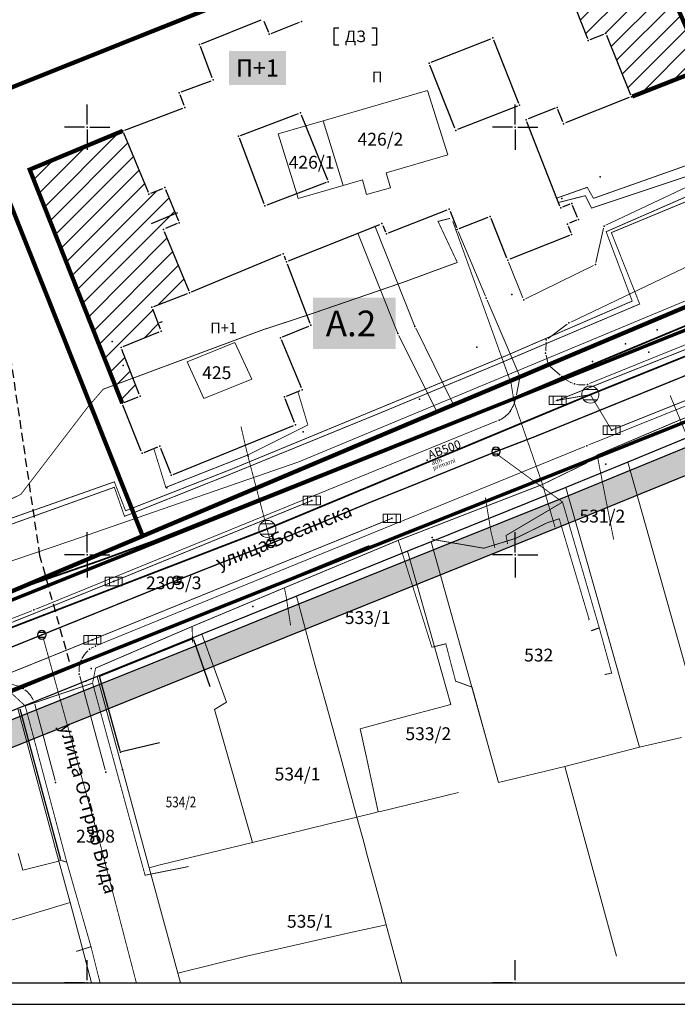
# Model space of a CAD drawing. Units: metres. Extents: x 2 to 906, y 2 to 612.
# Drawn here: x 431 to 585, y 2 to 232 of the extents above; entities that cross this region are included whole.
import ezdxf
from ezdxf.enums import TextEntityAlignment as Align

# ---------------------------------------------------------------- set-up
doc = ezdxf.new("R2010")
doc.units = ezdxf.units.M
doc.header["$LTSCALE"] = 0.5
doc.linetypes.add('ACAD_ISO03W100', pattern=[30, 12, -18])
doc.linetypes.add('CRTICE', pattern=[3, 2, -1])
for name, color, linetype in [('000_Legenda-text', 7, 'Continuous'), ('000_Okvir', 7, 'Continuous'), ('001_Granica plana', 37, 'Continuous'), ('003A_Urb.zone_oznake', 242, 'Continuous'), ('100_G_Spratnost', 251, 'Continuous'), ('101_G_DETALJNE_KONSTRUISANE_TACKE', 7, 'Continuous'), ('101_G_Detaljne_tacke', 7, 'Continuous'), ('102_G_Opis Lista', 7, 'Continuous'), ('110_I.HI-a_Atm-sekundarna', 224, 'Continuous'), ('110_I.HI-a_Kolektori_500 (cev)', 233, 'Continuous'), ('110_I.HI-a_Sahte i slivnici', 1, 'Continuous'), ('110_I.HI-f_Fekalni vod CEV200', 44, 'Continuous'), ('110_I.HI-f_Vod', 32, 'Continuous'), ('110_I.HI-v_Trasa kruzni tok', 5, 'Continuous'), ('110_I.TK_Telekomunikacija_novo', 202, 'CRTICE'), ('163_Planirana spratnost', 7, 'Continuous'), ('kanalizacijaoff', 14, 'Continuous')]:
    doc.layers.add(name, color=color, linetype=linetype)
for name, color, linetype, lineweight in [('005_Regulaciona linija', 1, 'Continuous', 50), ('006_Zona za izgradnju', 252, 'ACAD_ISO03W100', 60), ('100_G_Broj parcele', 7, 'Continuous', 9), ('100_G_Nazivi_ulica', 7, 'Continuous', 13), ('100_G_Objekti Granice', 11, 'Continuous', 30), ('100_G_Parcele granice', 7, 'Continuous', 20), ('101_G_Detalj_Linije', 252, 'Continuous', 9), ('110_I.EE_Prikljucak', 10, 'Continuous', 0), ('110_I.EE_Vod', 10, 'Continuous', 0), ('110_I.HI-v_Vod', 140, 'Continuous', 0), ('110_I.HI-v_Vod park_planoirano', 160, 'CRTICE', 30), ('110_I.TK_Vod', 200, 'Continuous', 0), ('110_I.TO_Vod', 50, 'Continuous', 0)]:
    doc.layers.add(name, color=color, linetype=linetype, lineweight=lineweight)
doc.layers.add('110_I.EE_Elektroenergetika_novo', color=7, linetype='CRTICE', true_color=0xc80032)
doc.layers.add('110_I.HI-f_Trasa kanalizacije', color=46, linetype='Continuous', plot=False)
doc.styles.add('digi', font='arial.ttf')
doc.styles.add('Iso', font='iso.shx', dxfattribs={"oblique": 15})
doc.styles.add('Tahoma', font='tahoma.ttf')

# ---------------------------------------------------------------- blocks, each defined once
blk = doc.blocks.new('KRSTIC')
at = {"layer": '102_G_Opis Lista'}
for p, q in [((0, 0.6), (0, 5.3)), ((0.6, 0), (5.3, 0)), ((-0.6, 0), (-5.3, 0)), ((0, -0.6), (0, -5.3))]:
    blk.add_line(p, q, dxfattribs=at)
blk.add_point((0, 0), dxfattribs=at)
blk = doc.blocks.new('T62-04-flat-97')
at = {"color": 24, "linetype": 'Continuous', "lineweight": 9, "true_color": 0x992a00}
for p, q in [((-0.8, 0.6), (0.8, 0.6)), ((0.8, -0.6), (-0.8, -0.6))]:
    blk.add_line(p, q, dxfattribs=at)
blk.add_circle((0, 0), 0.05, dxfattribs=at)
for start, end in [(143.1301, 216.8699), (36.8699, 143.1301), (323.1301, 36.8699), (216.8699, 323.1301)]:
    blk.add_arc((0, 0), 1, start, end, dxfattribs=at)
at = {"color": 24, "linetype": 'Continuous', "true_color": 0x992a00}
for points in [[(-0.05, 0), (-0.04, -0.04), (-0.04, 0.04)], [(-0.04, 0.04), (0, -0.05), (0, 0.05)], [(0, -0.05), (-0.04, 0.04), (-0.04, -0.04)], [(0, 0.05), (0.04, -0.04), (0.04, 0.04)], [(0.04, -0.04), (0, 0.05), (0, -0.05)], [(0.05, 0), (0.04, 0.04), (0.04, -0.04)]]:
    blk.add_solid(points, dxfattribs=at)
blk = doc.blocks.new('T62-04-flat-98')
at = {"color": 24, "linetype": 'Continuous', "lineweight": 9, "true_color": 0x992a00}
for p, q in [((-0.8, 0.6), (0.8, 0.6)), ((0.8, -0.6), (-0.8, -0.6))]:
    blk.add_line(p, q, dxfattribs=at)
blk.add_circle((0, 0), 0.05, dxfattribs=at)
for start, end in [(143.1301, 216.8699), (36.8699, 143.1301), (323.1301, 36.8699), (216.8699, 323.1301)]:
    blk.add_arc((0, 0), 1, start, end, dxfattribs=at)
at = {"color": 24, "linetype": 'Continuous', "true_color": 0x992a00}
for points in [[(-0.05, 0), (-0.04, -0.04), (-0.04, 0.04)], [(-0.04, 0.04), (0, -0.05), (0, 0.05)], [(0, -0.05), (-0.04, 0.04), (-0.04, -0.04)], [(0, 0.05), (0.04, -0.04), (0.04, 0.04)], [(0.04, -0.04), (0, 0.05), (0, -0.05)], [(0.05, 0), (0.04, 0.04), (0.04, -0.04)]]:
    blk.add_solid(points, dxfattribs=at)
blk = doc.blocks.new('T62-11-flat-662')
at = {"color": 24, "linetype": 'Continuous', "lineweight": 9, "true_color": 0x992a00}
for p, q in [((1, 0.5), (-1, 0.5)), ((-1, 0.5), (-1, -0.5)), ((-0.5, 0.5), (-0.5, -0.5)), ((0.5, -0.5), (0.5, 0.5)), ((1, -0.5), (1, 0.5)), ((-1, -0.5), (1, -0.5))]:
    blk.add_line(p, q, dxfattribs=at)
blk.add_circle((0, 0), 0.05, dxfattribs=at)
at = {"color": 24, "linetype": 'Continuous', "true_color": 0x992a00}
for points in [[(-0.05, 0), (-0.04, -0.03), (-0.04, 0.03)], [(-0.04, 0.03), (-0.03, -0.04), (-0.03, 0.04)], [(-0.03, -0.04), (-0.04, 0.03), (-0.04, -0.03)], [(-0.03, 0.04), (0, -0.05), (0, 0.05)], [(0, -0.05), (-0.03, 0.04), (-0.03, -0.04)], [(0, 0.05), (0.03, -0.04), (0.03, 0.04)], [(0.03, -0.04), (0, 0.05), (0, -0.05)], [(0.03, 0.04), (0.04, -0.03), (0.04, 0.03)], [(0.04, -0.03), (0.03, 0.04), (0.03, -0.04)], [(0.05, 0), (0.04, 0.03), (0.04, -0.03)]]:
    blk.add_solid(points, dxfattribs=at)
blk = doc.blocks.new('T62-11-flat-663')
at = {"color": 24, "linetype": 'Continuous', "lineweight": 9, "true_color": 0x992a00}
for p, q in [((1, 0.5), (-1, 0.5)), ((-1, 0.5), (-1, -0.5)), ((-0.5, 0.5), (-0.5, -0.5)), ((0.5, -0.5), (0.5, 0.5)), ((1, -0.5), (1, 0.5)), ((-1, -0.5), (1, -0.5))]:
    blk.add_line(p, q, dxfattribs=at)
blk.add_circle((0, 0), 0.05, dxfattribs=at)
at = {"color": 24, "linetype": 'Continuous', "true_color": 0x992a00}
for points in [[(-0.05, 0), (-0.04, -0.03), (-0.04, 0.03)], [(-0.04, 0.03), (-0.03, -0.04), (-0.03, 0.04)], [(-0.03, -0.04), (-0.04, 0.03), (-0.04, -0.03)], [(-0.03, 0.04), (0, -0.05), (0, 0.05)], [(0, -0.05), (-0.03, 0.04), (-0.03, -0.04)], [(0, 0.05), (0.03, -0.04), (0.03, 0.04)], [(0.03, -0.04), (0, 0.05), (0, -0.05)], [(0.03, 0.04), (0.04, -0.03), (0.04, 0.03)], [(0.04, -0.03), (0.03, 0.04), (0.03, -0.04)], [(0.05, 0), (0.04, 0.03), (0.04, -0.03)]]:
    blk.add_solid(points, dxfattribs=at)
blk = doc.blocks.new('T62-11-flat-664')
at = {"color": 24, "linetype": 'Continuous', "lineweight": 9, "true_color": 0x992a00}
for p, q in [((1, 0.5), (-1, 0.5)), ((-1, 0.5), (-1, -0.5)), ((-0.5, 0.5), (-0.5, -0.5)), ((0.5, -0.5), (0.5, 0.5)), ((1, -0.5), (1, 0.5)), ((-1, -0.5), (1, -0.5))]:
    blk.add_line(p, q, dxfattribs=at)
blk.add_circle((0, 0), 0.05, dxfattribs=at)
at = {"color": 24, "linetype": 'Continuous', "true_color": 0x992a00}
for points in [[(-0.05, 0), (-0.04, -0.03), (-0.04, 0.03)], [(-0.04, 0.03), (-0.03, -0.04), (-0.03, 0.04)], [(-0.03, -0.04), (-0.04, 0.03), (-0.04, -0.03)], [(-0.03, 0.04), (0, -0.05), (0, 0.05)], [(0, -0.05), (-0.03, 0.04), (-0.03, -0.04)], [(0, 0.05), (0.03, -0.04), (0.03, 0.04)], [(0.03, -0.04), (0, 0.05), (0, -0.05)], [(0.03, 0.04), (0.04, -0.03), (0.04, 0.03)], [(0.04, -0.03), (0.03, 0.04), (0.03, -0.04)], [(0.05, 0), (0.04, 0.03), (0.04, -0.03)]]:
    blk.add_solid(points, dxfattribs=at)
blk = doc.blocks.new('T62-11-flat-665')
at = {"color": 24, "linetype": 'Continuous', "lineweight": 9, "true_color": 0x992a00}
for p, q in [((1, 0.5), (-1, 0.5)), ((-1, 0.5), (-1, -0.5)), ((-0.5, 0.5), (-0.5, -0.5)), ((0.5, -0.5), (0.5, 0.5)), ((1, -0.5), (1, 0.5)), ((-1, -0.5), (1, -0.5))]:
    blk.add_line(p, q, dxfattribs=at)
blk.add_circle((0, 0), 0.05, dxfattribs=at)
at = {"color": 24, "linetype": 'Continuous', "true_color": 0x992a00}
for points in [[(-0.05, 0), (-0.04, -0.03), (-0.04, 0.03)], [(-0.04, 0.03), (-0.03, -0.04), (-0.03, 0.04)], [(-0.03, -0.04), (-0.04, 0.03), (-0.04, -0.03)], [(-0.03, 0.04), (0, -0.05), (0, 0.05)], [(0, -0.05), (-0.03, 0.04), (-0.03, -0.04)], [(0, 0.05), (0.03, -0.04), (0.03, 0.04)], [(0.03, -0.04), (0, 0.05), (0, -0.05)], [(0.03, 0.04), (0.04, -0.03), (0.04, 0.03)], [(0.04, -0.03), (0.03, 0.04), (0.03, -0.04)], [(0.05, 0), (0.04, 0.03), (0.04, -0.03)]]:
    blk.add_solid(points, dxfattribs=at)
blk = doc.blocks.new('T62-11-flat-666')
at = {"color": 24, "linetype": 'Continuous', "lineweight": 9, "true_color": 0x992a00}
for p, q in [((1, 0.5), (-1, 0.5)), ((-1, 0.5), (-1, -0.5)), ((-0.5, 0.5), (-0.5, -0.5)), ((0.5, -0.5), (0.5, 0.5)), ((1, -0.5), (1, 0.5)), ((-1, -0.5), (1, -0.5))]:
    blk.add_line(p, q, dxfattribs=at)
blk.add_circle((0, 0), 0.05, dxfattribs=at)
at = {"color": 24, "linetype": 'Continuous', "true_color": 0x992a00}
for points in [[(-0.05, 0), (-0.04, -0.03), (-0.04, 0.03)], [(-0.04, 0.03), (-0.03, -0.04), (-0.03, 0.04)], [(-0.03, -0.04), (-0.04, 0.03), (-0.04, -0.03)], [(-0.03, 0.04), (0, -0.05), (0, 0.05)], [(0, -0.05), (-0.03, 0.04), (-0.03, -0.04)], [(0, 0.05), (0.03, -0.04), (0.03, 0.04)], [(0.03, -0.04), (0, 0.05), (0, -0.05)], [(0.03, 0.04), (0.04, -0.03), (0.04, 0.03)], [(0.04, -0.03), (0.03, 0.04), (0.03, -0.04)], [(0.05, 0), (0.04, 0.03), (0.04, -0.03)]]:
    blk.add_solid(points, dxfattribs=at)
blk = doc.blocks.new('T62-11-flat-667')
at = {"color": 24, "linetype": 'Continuous', "lineweight": 9, "true_color": 0x992a00}
for p, q in [((1, 0.5), (-1, 0.5)), ((-1, 0.5), (-1, -0.5)), ((-0.5, 0.5), (-0.5, -0.5)), ((0.5, -0.5), (0.5, 0.5)), ((1, -0.5), (1, 0.5)), ((-1, -0.5), (1, -0.5))]:
    blk.add_line(p, q, dxfattribs=at)
blk.add_circle((0, 0), 0.05, dxfattribs=at)
at = {"color": 24, "linetype": 'Continuous', "true_color": 0x992a00}
for points in [[(-0.05, 0), (-0.04, -0.03), (-0.04, 0.03)], [(-0.04, 0.03), (-0.03, -0.04), (-0.03, 0.04)], [(-0.03, -0.04), (-0.04, 0.03), (-0.04, -0.03)], [(-0.03, 0.04), (0, -0.05), (0, 0.05)], [(0, -0.05), (-0.03, 0.04), (-0.03, -0.04)], [(0, 0.05), (0.03, -0.04), (0.03, 0.04)], [(0.03, -0.04), (0, 0.05), (0, -0.05)], [(0.03, 0.04), (0.04, -0.03), (0.04, 0.03)], [(0.04, -0.03), (0.03, 0.04), (0.03, -0.04)], [(0.05, 0), (0.04, 0.03), (0.04, -0.03)]]:
    blk.add_solid(points, dxfattribs=at)
blk = doc.blocks.new('k2')
at = {"layer": '110_I.HI-f_Trasa kanalizacije', "linetype": 'Continuous'}
for p, q in [((-0.4, 0.3), (0.4, 0.3)), ((0.4, -0.3), (-0.4, -0.3))]:
    blk.add_line(p, q, dxfattribs=at)
blk.add_ellipse((0, 0), major_axis=(-0.354, 0.354), ratio=1, start_param=3.926991, end_param=10.210176, dxfattribs=at)
blk.add_point((0, 0), dxfattribs=at)
at = {"layer": '110_I.HI-f_Trasa kanalizacije', "style": 'digi'}
for tag, p in [('KOTAGORNJA', (1.66, 0.13)), ('KOTADONJA', (1.65, -0.59))]:
    blk.add_attdef(tag, p, '', height=0.6, dxfattribs=at)
blk = doc.blocks.new('K-oznakaLINE')
at = {"layer": '110_I.HI-f_Trasa kanalizacije'}
blk.add_point((0, 0), dxfattribs=at)
at = {"layer": '110_I.HI-f_Trasa kanalizacije', "style": 'digi'}
blk.add_attdef('OZNAKALINE', (0.32, -0.02), '', height=1, dxfattribs=at)
at = {"layer": 'kanalizacijaoff', "style": 'digi'}
for tag, p in [('TIPKLINE', (0.32, -1.37)), ('VRSTAKLINE', (0.36, -0.75))]:
    blk.add_attdef(tag, p, '', height=0.5, dxfattribs=at)
blk = doc.blocks.new('*E63')
at = {"layer": '102_G_Opis Lista'}
for p, q in [((5.3, 0.6), (5.3, 5.3)), ((4.7, 0), (0, 0)), ((5.9, 0), (10.6, 0))]:
    blk.add_line(p, q, dxfattribs=at)
blk.add_point((5.3, 0), dxfattribs=at)
blk = doc.blocks.new('*E65')
at = {"layer": '102_G_Opis Lista'}
for p, q in [((5.3, 0.6), (5.3, 5.3)), ((4.7, 0), (0, 0)), ((5.9, 0), (10.6, 0))]:
    blk.add_line(p, q, dxfattribs=at)
blk.add_point((5.3, 0), dxfattribs=at)

msp = doc.modelspace()

# ---------------------------------------------------------------- hatches: boundary and pattern name
at = {"layer": '001_Granica plana', "ltscale": 1.999999}
h = msp.add_hatch(color=33, dxfattribs=at)
h.dxf.hatch_style = 1
h.paths.add_polyline_path([(471.24, 582.04), (413.52, 556.27), (337.77, 521.8), (252.16, 483.39), (176.03, 451.36), (162.96, 445.36), (76.29, 405.2), (72.71, 403.57), (52.73, 394.74), (72.5, 350), (66.12, 347.13), (64.27, 346.3), (57.68, 343.65), (56.07, 330.94), (56.41, 326.62), (58.03, 320.65), (60.52, 314.45), (66.27, 307.94), (70.58, 303.88), (72.78, 301.81), (77.18, 297.37), (92.97, 282), (96.99, 278.14), (106.59, 268.94), (111.98, 263.77), (123.1, 253.03), (138.32, 238.26), (140.63, 236.01), (160.99, 216.26), (172.12, 205.89), (181.47, 197.17), (185.59, 193.28), (206.72, 172.86), (228.97, 151.34), (237.57, 142.42), (242.89, 136.41), (248.26, 130.33), (265.47, 107.07), (274.34, 93.23), (282.71, 78.19), (293.87, 57.43), (299.91, 51.78), (303, 50.7), (312.88, 15.16), (358.27, 33.52), (395.49, 48.59), (433.48, 63.77), (452.08, 71.25), (476.56, 81.13), (498.62, 90.03), (524.58, 100.49), (530.14, 102.73), (561.63, 115.42), (576.1, 121.33), (591.24, 127.52), (646.89, 150.01), (646.59, 188.38), (645.68, 190.93), (644.52, 193.53), (641.51, 200.38), (502.91, 513.87), (497.82, 525.21)])
h.paths.add_polyline_path([(468.31, 574.16), (492.36, 522.71), (497.43, 511.43), (636.02, 197.96), (639.04, 191.1), (640.1, 188.7), (640.6, 187.32), (640.86, 154.05), (588.98, 133.08), (573.82, 126.88), (559.38, 120.98), (527.9, 108.3), (522.33, 106.06), (496.37, 95.6), (474.32, 86.7), (449.84, 76.82), (431.25, 69.34), (393.25, 54.16), (356.02, 39.08), (316.86, 23.24), (307.94, 55.33), (303.09, 57.02), (298.69, 61.14), (287.97, 81.07), (279.49, 96.31), (270.42, 110.48), (252.93, 134.11), (247.38, 140.38), (241.98, 146.5), (233.21, 155.58), (210.9, 177.18), (189.74, 197.62), (185.58, 201.55), (176.21, 210.28), (165.13, 220.6), (144.81, 240.32), (142.5, 242.56), (127.28, 257.34), (116.14, 268.09), (110.74, 273.27), (101.14, 282.47), (97.14, 286.31), (81.4, 301.63), (76.97, 306.1), (74.7, 308.24), (70.59, 312.12), (65.7, 317.65), (63.73, 322.56), (62.35, 327.65), (62.1, 330.8), (63.19, 339.39), (66.62, 340.77), (68.59, 341.66), (80.39, 346.98), (60.64, 391.68), (75.17, 398.1), (78.79, 399.75), (165.47, 439.91), (178.44, 445.86), (254.55, 477.89), (340.24, 516.34), (415.98, 550.8)], flags=16)
at = {"layer": '006_Zona za izgradnju', "linetype": 'ByBlock', "lineweight": 9, "ltscale": 1.999999}
h = msp.add_hatch(dxfattribs=at)
h.set_pattern_fill('ANSI31', color=256, scale=0.5)
h.set_pattern_definition([(45, (-15054575.805, -9652511.2993), (-2.24506319706, 2.24506319706), [])])
h.paths.add_polyline_path([(557.56, 252.03), (563.88, 236.12), (560.82, 234.9), (563.83, 227.32), (567.93, 228.97), (573.9, 214.11), (590.9, 220.87), (574.22, 258.59)])
h = msp.add_hatch(dxfattribs=at)
h.set_pattern_fill('ANSI31', color=256, scale=0.5)
h.set_pattern_definition([(45, (-15054512.2034, -9652685.0477), (-2.24506319706, 2.24506319706), [])])
h.paths.add_polyline_path([(455.13, 206.2), (433.36, 197.14), (454.98, 142.55), (459.15, 144.2), (454.73, 155.58), (464.1, 159.4), (461.94, 164.97), (470.71, 168.37), (464.61, 183.17), (468.31, 184.69), (464.92, 192.93), (461.22, 191.4), (455.07, 206.17)])

# ---------------------------------------------------------------- linework, layer by layer
at = {"layer": '000_Legenda-text', "ltscale": 1.999999, "elevation": 319.59}
msp.add_lwpolyline([(504.47, 230.27), (514.37, 230.27), (514.37, 226.22), (504.47, 226.22)], close=True, dxfattribs=at)
at = {"layer": '000_Okvir'}
for p, q in [((26.81, 7.03), (656.81, 7.03)), ((1.81, 2.03), (841.81, 2.03))]:
    msp.add_line(p, q, dxfattribs=at)
at = {"layer": '001_Granica plana', "ltscale": 1.999999}
msp.add_lwpolyline([(588.23, 134.93), (573.07, 128.73), (558.63, 122.83), (527.15, 110.15), (521.59, 107.91), (495.63, 97.45), (473.57, 88.55), (449.09, 78.67), (430.51, 71.19), (392.51, 56.01), (355.27, 40.93), (318.19, 25.93), (309.58, 56.87), (304.15, 58.77), (300.29, 62.38), (289.73, 82.03), (281.21, 97.33)], dxfattribs=at)
at = {"layer": '001_Granica plana', "color": 33, "ltscale": 1.999999}
for points in [[(588.98, 133.08), (573.82, 126.88), (559.38, 120.98), (527.9, 108.3), (522.33, 106.06), (496.37, 95.6), (474.32, 86.7), (449.84, 76.82), (431.25, 69.34), (393.25, 54.16), (356.02, 39.08), (316.86, 23.24), (307.94, 55.33), (303.09, 57.02), (298.69, 61.14), (287.97, 81.07), (279.49, 96.31)], [(591.24, 127.52), (576.1, 121.33), (561.63, 115.42), (530.14, 102.73), (524.58, 100.49), (498.62, 90.03), (476.56, 81.13), (452.08, 71.25), (433.48, 63.77), (395.49, 48.59), (358.27, 33.52), (312.88, 15.16), (303, 50.7), (299.91, 51.78), (293.87, 57.43), (282.71, 78.19)]]:
    msp.add_lwpolyline(points, dxfattribs=at)
at = {"layer": '005_Regulaciona linija', "lineweight": 35, "ltscale": 1.999999, "const_width": 1}
msp.add_lwpolyline([(281.21, 97.33), (289.73, 82.03), (300.29, 62.38), (304.15, 58.77), (309.58, 56.87), (330.76, 61.2), (419.67, 94.48), (423.31, 96.1), (528.44, 140.5), (532.36, 142.16), (547.85, 148.66), (554.52, 151.5), (612.8, 176.07)], dxfattribs=at)
at = {"layer": '006_Zona za izgradnju', "ltscale": 0.3, "transparency": 33554687, "const_width": 1}
for points, elevation in [([(557.1, 251.84), (574.26, 258.59), (590.93, 220.79), (574.11, 214.19)], 319.62), ([(455.07, 206.17), (433.31, 197.11), (454.93, 142.52)], 319.91)]:
    msp.add_lwpolyline(points, dxfattribs=dict(at, elevation=elevation))
at = {"layer": '100_G_Objekti Granice', "ltscale": 1.999999}
for p, q in [((561, 234.44, 319.59), (563.64, 227.79, 319.58)), ((473.47, 226.53, 319.9), (487.41, 232.09, 319.9)), ((488.05, 231.81, 319.9), (489.09, 229.21, 319.9)), ((489.74, 228.93, 319.9), (496.33, 231.56, 319.72)), ((564.29, 227.51, 319.58), (567.46, 228.78, 319.63)), ((568.12, 228.5, 319.63), (573.71, 214.57, 319.59)), ((475.97, 218.53, 319.6), (473.19, 225.88, 319.9)), ((527.11, 222.2), (541.06, 227.69)), ((541.71, 227.41), (547.54, 212.62)), ((532.66, 206.76), (526.83, 221.55)), ((468.73, 215.25, 319.6), (475.68, 217.89, 319.6)), ((469.38, 212.13, 319.91), (468.44, 214.61, 319.6)), ((547.26, 211.97), (533.31, 206.48)), ((573.43, 213.93, 319.59), (558.55, 208.02, 319.47)), ((455.54, 206.35, 319.91), (469.09, 211.49, 319.91)), ((482.59, 205.07), (496.12, 210.2)), ((496.77, 209.91), (502.88, 194.72)), ((556.1, 211.47, 319.47), (549.78, 208.96, 319.47)), ((557.9, 208.3, 319.47), (556.75, 211.19, 319.47)), ((557.2, 188.6, 319.31), (549.5, 208.31, 319.47)), ((455.26, 205.71, 319.91), (460.97, 191.84, 319.91)), ((488.11, 189.1), (482.3, 204.43)), ((502.6, 194.08), (488.75, 188.81)), ((461.63, 191.57, 319.91), (464.4, 192.71, 319.91)), ((465.05, 192.44, 319.91), (468.06, 185.13, 319.6)), ((559.51, 189.03, 319.31), (557.85, 188.33, 319.31)), ((561.35, 185.93, 319.47), (560.16, 188.76, 319.31)), ((517.16, 182.32, 319.65), (530.88, 187.69, 319.65)), ((531.53, 187.41, 319.65), (533.03, 183.6, 319.65)), ((467.79, 184.48, 319.6), (465.02, 183.33, 319.6)), ((493.78, 175.77, 319.6), (515.15, 184.3, 319.84)), ((533.68, 183.32, 319.65), (540.47, 185.99, 319.65)), ((544.83, 176.43, 319.65), (541.12, 185.71, 319.65)), ((561.08, 185.27, 319.47), (559.42, 184.57, 319.47)), ((464.75, 182.68, 319.6), (470.46, 168.81, 319.6)), ((515.83, 184.03, 319.84), (516.48, 182.59, 319.65)), ((559.14, 183.91, 319.47), (559.73, 182.39, 319.48)), ((559.44, 181.73, 319.48), (545.48, 176.15, 319.65)), ((471.11, 168.54, 319.6), (492.09, 177.24, 319.6)), ((492.74, 176.97, 319.6), (493.12, 176.04, 319.6)), ((493.49, 175.12, 319.6), (498.81, 161.2)), ((462.35, 165.13, 319.6), (470.18, 168.17, 319.6)), ((463.87, 159.84, 319.6), (462.07, 164.48, 319.6)), ((455.14, 155.75, 319.37), (463.59, 159.19, 319.6)), ((492.41, 158), (498.52, 160.54)), ((496.8, 146.13, 319.51), (492.14, 157.35)), ((458.91, 144.64, 319.39), (454.86, 155.09, 319.37)), ((493.29, 144.16, 319.7), (496.53, 145.48, 319.51)), ((455.39, 142.71, 319.39), (458.63, 143.99, 319.39)), ((495.21, 137.97, 319.7), (493.01, 143.5, 319.7)), ((459.38, 131.3, 319.51), (455.11, 142.06, 319.39)), ((466.85, 125.88, 319.51), (494.93, 137.31, 319.7)), ((460.03, 131.02, 319.51), (463.23, 132.29, 319.51)), ((463.88, 132.01, 319.51), (466.2, 126.15, 319.51)), ((449.86, 78.77, 319.72), (471.24, 87.47, 319.81)), ((471.56, 87.32, 319.81), (475.43, 76.33, 0.01)), ((454.45, 61.22, 319.65), (449.7, 78.44, 319.72)), ((431.01, 71.05, 319.87), (440.51, 35.89, 319.93)), ((463.66, 63.11, 0.01), (454.76, 61.03, 319.65))]:
    msp.add_line(p, q, dxfattribs=at)
at = {"layer": '100_G_Parcele granice', "ltscale": 1.999999}
for p, q in [((526.23, 215.61), (501.87, 208.51)), ((526.23, 215.61), (531.01, 200.55)), ((491.39, 205.45), (497.81, 207.33)), ((497.81, 207.33), (501.87, 208.51)), ((501.87, 208.51), (506.53, 193.41)), ((495.71, 191.45), (491.39, 205.45)), ((531.01, 200.55), (516.61, 196.35)), ((516.61, 196.35), (517.61, 192.89)), ((506.53, 193.41), (496.05, 190.35)), ((506.53, 193.41), (511.05, 194.73)), ((512.05, 191.27), (511.05, 194.73)), ((496.05, 190.35), (495.71, 191.45)), ((517.61, 192.89), (512.05, 191.27)), ((638.25, 187.95), (496.19, 128.81)), ((481.27, 156.71), (470.09, 152.15)), ((485.19, 148.17), (481.27, 156.71)), ((470.09, 152.15), (474.03, 143.59)), ((474.03, 143.59), (485.19, 148.17)), ((586.01, 134.03), (576.75, 130.23)), ((576.75, 130.23), (573.07, 128.73)), ((496.19, 128.81), (442.71, 110.31)), ((573.07, 128.73), (558.63, 122.83)), ((590.81, 65.73), (573.07, 128.73)), ((527.15, 110.15), (558.63, 122.83)), ((565.91, 97.11), (558.63, 122.83)), ((387.67, 91.45), (442.71, 110.31)), ((527.15, 110.15), (521.59, 107.91)), ((542.85, 53.85), (527.15, 110.15)), ((521.59, 107.91), (511.95, 104.03)), ((531.75, 72.07), (521.59, 107.91)), ((511.95, 104.03), (495.63, 97.45)), ((495.63, 97.45), (473.57, 88.55)), ((500.05, 81.25), (495.63, 97.45)), ((573.09, 71.71), (565.91, 97.11)), ((473.57, 88.55), (469.87, 87.05)), ((479.31, 72.65), (473.57, 88.55)), ((449.09, 78.67), (469.87, 87.05)), ((502.63, 71.87), (500.05, 81.25)), ((430.51, 71.19), (449.09, 78.67)), ((452.19, 67.29), (449.09, 78.67)), ((479.31, 72.65), (476.47, 70.97)), ((502.63, 71.87), (506.29, 58.51)), ((518.27, 68.49), (531.75, 72.07)), ((575.81, 62.09), (573.09, 71.71)), ((430.51, 71.19), (440.13, 35.47)), ((476.47, 70.97), (485.35, 39.81)), ((453.81, 61.31), (452.19, 67.29)), ((510.53, 66.45), (518.27, 68.49)), ((511.91, 60.07), (510.53, 66.45)), ((575.81, 62.09), (585.65, 64.37)), ((461.25, 33.93), (453.81, 61.31)), ((511.91, 60.07), (514.73, 46.99)), ((558.35, 57.63), (575.81, 62.09)), ((506.29, 58.51), (509.77, 45.77)), ((558.35, 57.63), (542.85, 53.85)), ((570.41, 13.25), (558.35, 57.63)), ((533.51, 51.57), (515.31, 47.13)), ((509.77, 45.77), (513.85, 46.77)), ((513.85, 46.77), (514.73, 46.99)), ((515.31, 47.13), (514.73, 46.99)), ((493.41, 41.77), (503.51, 44.25)), ((503.51, 44.25), (509.77, 45.77)), ((511.51, 39.35), (509.77, 45.77)), ((485.35, 39.81), (493.41, 41.77)), ((485.35, 39.81), (463.79, 34.61)), ((512.03, 37.41), (511.51, 39.35)), ((430.65, 37.31), (431.71, 33.41)), ((515.49, 24.71), (512.03, 37.41)), ((431.71, 33.41), (440.13, 35.47)), ((442.75, 25.79), (440.13, 35.47)), ((463.79, 34.61), (461.25, 33.93)), ((467.91, 9.29), (461.25, 33.93)), ((420.37, 19.15), (442.75, 25.79)), ((445.01, 17.39), (442.75, 25.79)), ((516.61, 20.63), (515.49, 24.71)), ((483.99, 13.27), (509.39, 19.01)), ((509.39, 19.01), (516.61, 20.63)), ((520.3, 7.03), (516.61, 20.63)), ((447.79, 7.03), (445.01, 17.39)), ((467.91, 9.29), (483.99, 13.27)), ((468.52, 7.03), (467.91, 9.29))]:
    msp.add_line(p, q, dxfattribs=at)
at = {"layer": '101_G_Detalj_Linije', "ltscale": 1.999999}
for p, q in [((608.83, 203.48), (567.97, 184.09)), ((519.35, 158.77), (509.99, 182.23)), ((523.29, 160.48), (513.93, 183.94)), ((539.81, 167.51), (533.4, 182.67)), ((567.41, 183.39), (565.64, 175.39)), ((559.76, 161.48), (599.62, 180.57)), ((548.56, 167.14), (545.2, 175.5)), ((554.98, 151.69), (612.34, 175.88)), ((565.08, 174.68), (549.2, 166.9)), ((547.65, 149.12), (540.2, 166.59)), ((564.1, 147.11), (610.04, 165.78)), ((532.14, 142.61), (523.51, 160.03)), ((554.43, 157.61), (558.91, 160.97)), ((563.94, 132.77), (631.34, 159.99)), ((528.22, 140.95), (519.58, 158.33)), ((553.89, 154.75), (554, 156.81)), ((554.4, 151.99), (553.98, 153.76)), ((548.31, 148.86), (554.06, 151.3)), ((554.89, 151.17), (557.26, 149.08)), ((532.83, 142.36), (547.39, 148.47)), ((547.08, 144.48), (547.76, 148.17)), ((528.91, 140.7), (531.9, 141.97)), ((527.98, 140.31), (423.77, 96.29)), ((434.71, 94.38), (542.56, 138.36)), ((449.14, 85.96), (563.01, 132.39)), ((411.86, 85.47), (433.79, 94.01)), ((447.69, 85.24), (448.23, 85.53)), ((445.01, 78.73), (450.97, 56.81)), ((434.48, 72.2), (439.24, 54.35)), ((431.07, 70.8), (440.44, 36.13))]:
    msp.add_line(p, q, dxfattribs=at)
for centre, radius, start, end in [((564, 156.19, 319.45), 9.78, 232.3942, 246.7942), ((562.32, 153.34, 319.36), 6.55, 259.1864, 277.2099), ((536.05, 146.54, 319.37), 11.23, 329.1303, 345.5948), ((540.12, 144.84, 319.34), 6.93, 296.8019, 319.7518), ((451.4, 79.92, 319.46), 6.56, 133.6477, 153.5489), ((451.4, 79.92, 319.46), 6.56, 162.2824, 181.8384), ((427.33, 67.46, 319.38), 9.51, 65.0148, 87.4699), ((427.99, 70.18, 319.32), 6.83, 25.6938, 52.0201)]:
    msp.add_arc(centre, radius, start, end, dxfattribs=at)
at = {"layer": '101_G_DETALJNE_KONSTRUISANE_TACKE', "ltscale": 1.999999}
for p in [(496.8, 231.74, 319.72), (489.28, 228.74, 319.9), (541.53, 227.87), (563.83, 227.32, 319.58), (526.65, 222.01), (476.15, 218.06, 319.6), (547.73, 212.15), (469.56, 211.66, 319.91), (496.59, 210.37), (556.57, 211.65, 319.47), (549.32, 208.78, 319.47), (482.13, 204.89), (532.85, 206.29), (503.07, 194.25), (461.16, 191.38, 319.91), (464.86, 192.9, 319.91), (488.29, 188.63), (531.35, 187.87, 319.65), (557.39, 188.14, 319.31), (468.26, 184.67, 319.6), (515.62, 184.48, 319.84), (540.93, 186.17, 319.65), (558.96, 184.38, 319.47), (464.56, 183.14, 319.6), (516.69, 182.13, 319.65), (533.21, 183.13, 319.65), (492.55, 177.43, 319.6), (493.31, 175.58, 319.6), (470.65, 168.35, 319.6), (464.05, 159.38, 319.6), (498.99, 160.73), (491.95, 157.81), (554.52, 151.5), (547.85, 148.66), (459.09, 144.18, 319.39), (492.83, 143.97, 319.7), (528.44, 140.5), (532.36, 142.16), (463.7, 132.47, 319.51), (466.39, 125.69, 319.51), (458.07, 115.63), (459.72, 111.48)]:
    msp.add_point(p, dxfattribs=at)
at = {"layer": '101_G_Detaljne_tacke', "ltscale": 1.999999}
for p in [(567.93, 228.97, 319.63), (473.01, 226.34, 319.9), (468.27, 215.08, 319.6), (573.9, 214.11, 319.59), (558.08, 207.84, 319.47), (455.07, 206.17, 319.91), (566.65, 195.45, 319.74), (557.66, 190.36, 319.26), (559.97, 189.22, 319.31), (561.54, 185.46, 319.47), (559.91, 181.92, 319.48), (567.52, 183.88, 319.45), (545.02, 175.96, 319.65), (565.53, 174.9, 319.41), (540, 167.04, 319.44), (546, 167.95, 319.39), (548.75, 166.68, 319.41), (461.89, 164.95, 319.6), (559.31, 161.27, 319.3), (523.29, 160.48, 319.46), (579.96, 159.64, 319.04), (452.57, 156.97, 319.35), (519.35, 158.77, 319.43), (554.03, 157.3, 319.27), (454.68, 155.56, 319.37), (537.79, 155.58, 319.17), (553.86, 154.25, 319.36), (572.57, 156.38, 319.15), (577.98, 154.44, 319.17), (564.84, 152.23, 319.24), (455.15, 151.34, 319.43), (554.52, 151.5, 319.19), (547.85, 148.66, 319.2), (557.64, 148.75, 319.42), (496.99, 145.66, 319.51), (560.61, 147.01, 319.33), (563.64, 146.92, 319.29), (524.41, 143.46, 319.32), (546.99, 143.98, 319.35), (454.93, 142.52, 319.39), (528.44, 140.5, 319.44), (532.36, 142.16, 319.46), (545.56, 140.56, 319.42), (543.02, 138.55, 319.33), (495.39, 137.5, 319.7), (497.2, 135.82, 319.71), (563.47, 132.58, 319.42), (459.57, 130.83, 319.51), (484.4, 130.13, 319.61), (567.94, 128.29, 319.5), (465.38, 122.76, 319.56), (527.35, 111.11, 319.57), (485.42, 95.02, 319.89), (434.25, 94.19, 319.14), (471.47, 87.56, 319.81), (448.67, 85.77, 319.34), (447.25, 85, 319.45), (445.32, 82.39, 319.5), (444.88, 79.21, 319.46), (447.69, 80.54, 319.67), (449.62, 78.68, 319.8), (449.63, 78.68, 319.72), (446.42, 77.55, 319.3), (431.79, 75.86, 319.39), (434.35, 72.68, 319.24), (454.52, 60.97, 319.65), (451.1, 56.32, 319.44), (454.97, 56.91, 319.59), (439.37, 53.87, 319.33)]:
    msp.add_point(p, dxfattribs=at)
at = {"layer": '110_I.EE_Elektroenergetika_novo', "ltscale": 7.999997, "const_width": 0.8, "flags": 128}
msp.add_lwpolyline([(312.93, 49.93), (633.2, 178.32)], dxfattribs=at)
at = {"layer": '110_I.EE_Prikljucak', "ltscale": 1.999999, "const_width": 0.2}
for points in [[(26.81, 166.47), (76.65, 184.01), (136.16, 202.82), (172.84, 220.68), (211.23, 184.48), (265.92, 127.54), (302.2, 71), (370.07, 90.34), (393.07, 102.49), (431.25, 121.22), (446.76, 141.45), (450.48, 145.78), (487.82, 159.68), (498.02, 163.02), (520.77, 170.84), (533.23, 175.42), (528.73, 185.01), (531.55, 185.72)], [(527.37, 110.69), (539.43, 108.63), (546.75, 110.89), (554.29, 114.59), (557.05, 115.51), (564.05, 91.93), (563.85, 91.87)]]:
    msp.add_lwpolyline(points, dxfattribs=at)
at = {"layer": '110_I.EE_Vod', "ltscale": 1.999999, "const_width": 0.4}
msp.add_lwpolyline([(191.69, 202.31), (209.9, 185.62), (229.52, 167.11), (247.83, 148.29), (251.17, 143.54), (259.97, 134.84), (267.56, 125.73), (282.63, 104.39), (310.15, 64.94), (312.17, 63.52), (315.61, 62.71), (319.76, 63.52), (326.94, 65.95), (337.96, 67.97), (347.67, 71.31), (367.6, 77.89), (424.55, 97.01), (449.64, 105.7), (461.88, 110.16), (546.55, 143.84), (558.48, 148.9), (590.04, 162.05)], dxfattribs=at)
at = {"layer": '110_I.HI-a_Atm-sekundarna', "ltscale": 1.999999, "const_width": 0.2}
for points in [[(609.33, 164.13), (556.67, 143.19), (564.33, 144.53), (569.29, 136.23), (624.93, 158.49)], [(499.25, 119.77), (452.95, 100.87), (423.75, 89.11), (415.57, 84.89), (418.75, 75.45), (447.95, 87.23), (517.93, 115.61)]]:
    msp.add_lwpolyline(points, dxfattribs=at)
at = {"layer": '110_I.HI-a_Kolektori_500 (cev)', "ltscale": 1.999999, "const_width": 0.4}
msp.add_lwpolyline([(648.23, 179.81), (648.61, 178.53), (564.33, 144.53), (488.83, 113.13), (415.57, 84.89), (328.91, 52.01)], dxfattribs=at)
at = {"layer": '110_I.HI-a_Sahte i slivnici', "ltscale": 1.999999}
for p in [(556.67, 143.19), (564.33, 144.53), (499.25, 119.77), (488.83, 113.13)]:
    msp.add_point(p, dxfattribs=at)
at = {"layer": '110_I.HI-f_Fekalni vod CEV200', "ltscale": 1.999999, "const_width": 0.3}
msp.add_lwpolyline([(656.81, 177.94), (647.67, 174.33), (607.53, 157.61), (595.15, 152.45), (583.63, 147.79), (551.43, 134.73), (542.27, 131.21), (521.47, 122.79), (513.19, 119.49), (489.67, 109.73), (478.33, 105.33), (467.73, 101.13), (436.15, 88.37), (386.23, 68.25), (335.65, 50.03)], dxfattribs=at)
at = {"layer": '110_I.HI-f_Vod', "ltscale": 1.999999}
for p, q in [((467.85, 187.02), (461.66, 184.42)), ((464.26, 161.57), (463.6, 161.29)), ((564.57, 89.43), (566.41, 89.99))]:
    msp.add_line(p, q, dxfattribs=at)
at = {"layer": '110_I.HI-f_Vod', "ltscale": 1.999999, "const_width": 0.2}
for points in [[(495.96, 145.29), (498.31, 137.43), (484.24, 130.39)], [(482.67, 137.12), (484.24, 130.39), (489.66, 109.82)], [(462.37, 131.74), (465.11, 122.84), (484.24, 130.39)], [(567.67, 79.09), (569.31, 79.45), (566.41, 89.99), (557.83, 119.41), (542.43, 130.65)], [(544.99, 109.61), (544.61, 111.59), (557.83, 119.41)], [(458.24, 7.03), (449.86, 39.21), (436.53, 87.43)]]:
    msp.add_lwpolyline(points, dxfattribs=at)
at = {"layer": '110_I.HI-v_Trasa kruzni tok', "ltscale": 1.999999, "const_width": 0.2}
msp.add_lwpolyline([(512.66, 109.27), (330.04, 34.05)], dxfattribs=at)
at = {"layer": '110_I.HI-v_Vod', "ltscale": 1.999999, "const_width": 0.2}
for points in [[(582.95, 144.37), (587.31, 133.83), (590.15, 126.8), (591.07, 129.98)], [(539.79, 120.45), (541.13, 112.31), (542.03, 108.71)]]:
    msp.add_lwpolyline(points, dxfattribs=at)
at = {"layer": '110_I.HI-v_Vod park_planoirano', "linetype": 'CRTICE', "ltscale": 1.999999}
msp.add_lwpolyline([(442.61, 82.09), (435.71, 106.87), (421.23, 205.25)], dxfattribs=at)
at = {"layer": '110_I.TK_Telekomunikacija_novo', "ltscale": 7.999997, "const_width": 0.8}
msp.add_lwpolyline([(318.8, 31.43), (636.76, 158.19)], dxfattribs=at)
at = {"layer": '110_I.TK_Vod', "ltscale": 1.999999, "const_width": 0.2}
for points in [[(556.07, 113.53), (553.15, 123.53), (546.51, 142.73), (545.81, 147.13), (532.17, 185.01)], [(432.27, 71.77), (448.01, 77.09), (448.71, 80.61), (471.25, 90.33), (492.83, 99.37), (519.43, 110.47), (553.15, 123.53), (563.39, 128.51), (565.91, 130.41), (585.17, 138.57), (602.85, 145.69), (628.85, 155.35), (640.11, 159.87), (647.49, 132.67), (652.99, 112.39), (656.81, 98.91)], [(565.91, 130.41), (569.77, 110.65)], [(519.43, 110.47), (527.29, 85.49), (530.55, 86.29), (532.83, 77.57), (536.69, 76.15), (540.57, 62.09)], [(492.83, 99.37), (493.23, 97.37), (494.27, 90.63)], [(471.25, 90.33), (471.39, 86.53)], [(448.01, 77.09), (460.27, 32.19), (470.47, 34.23)], [(321.64, 7.03), (316.85, 24.11), (315.95, 27.45), (328.71, 33.97), (371.01, 51.31), (393.17, 61.77), (426.61, 75.21), (429.21, 74.59), (432.27, 71.77), (441.97, 35.27), (447.63, 15.51), (449.76, 7.03)], [(441.97, 35.27), (440.25, 35.75)], [(447.63, 15.51), (444.15, 14.37)]]:
    msp.add_lwpolyline(points, dxfattribs=at)
at = {"layer": '110_I.TO_Vod', "ltscale": 1.999999, "const_width": 0.2}
for points in [[(591.82, 193), (568.01, 182.59), (574.11, 166.39), (544.81, 153.7), (516.08, 141.79), (480.38, 127.06), (455.71, 117.37), (453.09, 124.14), (413.87, 110.28), (377.87, 97.31), (298.53, 149.78), (301.65, 154.81), (293.32, 159.89), (289.93, 155.19), (199.62, 214.93)], [(199.47, 213.74), (290.45, 153.77), (293.93, 158.31), (300.14, 154.33), (297.61, 149.41), (377.65, 95.84), (414.34, 108.97), (453.1, 122.87), (455.46, 116.07), (479.68, 125.72), (515.18, 140.22), (543.1, 151.83), (575.85, 165.7), (569.23, 182.39), (593.44, 192.42)], [(656.81, 189.88), (636.97, 182.49), (624.57, 211.18), (599.35, 201.88), (600.41, 198.09), (596.51, 196.55), (594.64, 200.86), (565.05, 190.39), (563.6, 192.97), (556.49, 190.46)], [(556.84, 189.41), (563.14, 191.02), (564.59, 188.12), (594.59, 198.1), (595.28, 194.76), (602.35, 197.05), (601.15, 201), (623.66, 209.15), (636.14, 180.01), (656.81, 188.75)]]:
    msp.add_lwpolyline(points, dxfattribs=at)

# ---------------------------------------------------------------- block references
at = {"layer": '102_G_Opis Lista', "ltscale": 1.999999}
for name, p in [('KRSTIC', (446.75, 207.05)), ('KRSTIC', (546.75, 207.05)), ('KRSTIC', (446.75, 107.05)), ('KRSTIC', (546.75, 107.05)), ('*E63', (441.45, 7.05)), ('*E65', (541.45, 7.05))]:
    msp.add_blockref(name, p, dxfattribs=at)
at = {"layer": '110_I.HI-a_Kolektori_500 (cev)', "ltscale": 1.999999, "xscale": 1.999999257738761, "yscale": 1.999999257738761, "zscale": 1.999999257738761, "rotation": 20.22517255862475}
msp.add_blockref('K-oznakaLINE', (526.18, 129.2), dxfattribs=at).add_auto_attribs({'OZNAKALINE': 'AB500', 'VRSTAKLINE': 'atm.', 'TIPKLINE': 'primarni'})
at = {"layer": '110_I.HI-a_Sahte i slivnici', "ltscale": 1.999999, "xscale": 1.999999257738761, "yscale": 1.999999257738761, "zscale": 1.999999257738761}
for name, p in [('T62-04-flat-97', (564.33, 144.53)), ('T62-11-flat-663', (556.67, 143.19)), ('T62-11-flat-662', (569.29, 136.23)), ('T62-11-flat-664', (499.25, 119.77)), ('T62-04-flat-98', (488.83, 113.13)), ('T62-11-flat-665', (517.93, 115.61)), ('T62-11-flat-666', (452.95, 100.87)), ('T62-11-flat-667', (447.95, 87.23))]:
    msp.add_blockref(name, p, dxfattribs=at)
at = {"layer": '110_I.HI-f_Trasa kanalizacije', "ltscale": 1.999999, "xscale": 1.999999257738761, "yscale": 1.999999257738761, "zscale": 1.999999257738761}
for p in [(542.27, 131.21), (489.66, 109.82), (467.73, 101.13), (436.15, 88.37)]:
    msp.add_blockref('k2', p, dxfattribs=at)

# ---------------------------------------------------------------- texts
at = {"layer": '003A_Urb.zone_oznake', "ltscale": 1.999999, "insert": (502.49, 164.15), "char_height": 6, "attachment_point": 1, "style": 'Tahoma', "bg_fill": 1, "box_fill_scale": 1.5, "bg_fill_color": 256, "bg_fill_true_color": 13421772, "bg_fill_transparency": 0}
msp.add_mtext_dynamic_manual_height_columns('\\pt84;{\\fTahoma|b0|i0|c204|p34;А.}2', width=13.3358, gutter_width=25, heights=[0], dxfattribs=at)
at = {"layer": '100_G_Broj parcele', "ltscale": 1.999999, "style": 'Iso', "oblique": 15}
for s, p in [('426/2', (515.27, 204.21)), ('426/1', (499.17, 198.83)), ('425', (477.03, 149.65)), ('531/2', (567.13, 116.13)), ('2305/3', (466.98, 100.53)), ('533/1', (512.29, 92.41)), ('532', (552.25, 83.65)), ('533/2', (526.45, 65.27)), ('534/1', (495.89, 55.85)), ('2308', (448.69, 41.33)), ('535/1', (498.77, 21.43))]:
    msp.add_text(s, height=3, dxfattribs=at).set_placement(p, align=Align.MIDDLE_CENTER)
at = {"layer": '100_G_Broj parcele', "linetype": 'Continuous', "ltscale": 1.999999, "width": 0.8}
msp.add_text('534/2', height=2.5, dxfattribs=at).set_placement((468.67, 49.31), align=Align.MIDDLE_CENTER)
at = {"layer": '100_G_Nazivi_ulica', "ltscale": 1.999999, "style": 'Tahoma'}
for s, rotation, p in [('улица Босанска', 22, (508.36, 117.74)), ('улица Острво Вида', 285, (452.42, 27.99))]:
    msp.add_text(s, height=3.2, rotation=rotation, dxfattribs=at).set_placement(p, align=Align.MIDDLE_RIGHT)
at = {"layer": '100_G_Spratnost', "ltscale": 1.999999, "style": 'Tahoma'}
for s, p in [('П', (513.28, 217.54)), ('П+1', (475.48, 158.87))]:
    msp.add_text(s, height=2.5, dxfattribs=at).set_placement(p)
at = {"layer": '163_Planirana spratnost', "ltscale": 1.999999, "insert": (486.54, 220.86), "char_height": 4, "width": 9.3888, "attachment_point": 5, "style": 'Tahoma', "bg_fill": 1, "box_fill_scale": 1.5, "bg_fill_color": 256, "bg_fill_true_color": 13421772, "bg_fill_transparency": 0}
msp.add_mtext('{\\fTahoma|b0|i0|c204|p34;П+}1', dxfattribs=at)

# ---------------------------------------------------------------- next in the draw order: texts
at = {"layer": '000_Legenda-text', "ltscale": 1, "insert": (509.42, 228.25, 319.59), "char_height": 2.7, "attachment_point": 5, "style": 'Tahoma', "bg_fill": 2}
msp.add_mtext('{\\fTahoma|b0|i0|c204|p34;ДЗ}', dxfattribs=at)

# ---------------------------------------------------------------- next in the draw order: linework, layer by layer
at = {"layer": '005_Regulaciona linija', "lineweight": 35, "ltscale": 1.999999, "const_width": 1}
msp.add_lwpolyline([(189.06, 388.43), (208.17, 396.97), (246.55, 414.01), (307.62, 440.99), (372.74, 469.85), (387.96, 476.5), (397.2, 480.73), (451.08, 504.55), (490.54, 521.87), (495.61, 510.61), (497.95, 505.23), (596.2, 283.04), (428.12, 215.93), (422.99, 203.68), (459.71, 111.5)], dxfattribs=at)

doc.saveas('drawing.dxf')
